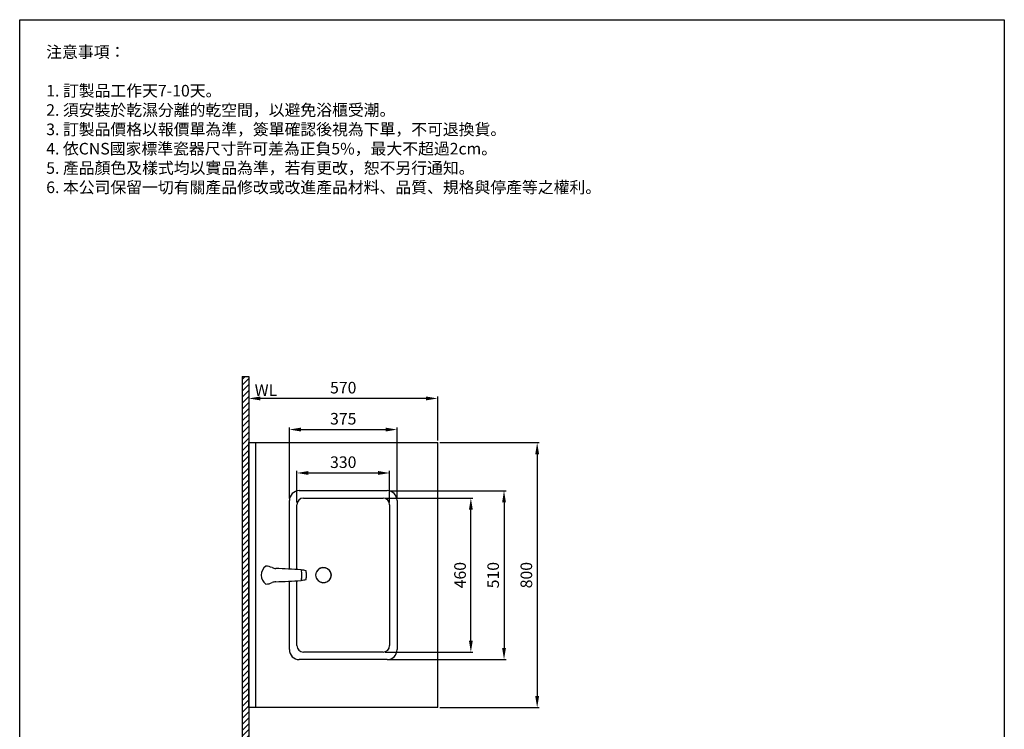
# Model space of a CAD drawing. Units: millimetres. Extents: x 2787 to 3084, y -9 to 415.
# Drawn here: x 2787 to 3084, y 201 to 415 of the extents above; entities that cross this region are included whole.
import ezdxf

# ---------------------------------------------------------------- set-up
doc = ezdxf.new("R2010")
doc.units = ezdxf.units.MM
doc.header["$PDMODE"] = 99
for name, color, linetype in [('DIM', 3, 'Continuous'), ('I', 7, 'Continuous'), ('PV', 7, 'Continuous')]:
    doc.layers.add(name, color=color, linetype=linetype)
doc.styles.add('ETCH', font='txt')
doc.styles.add('romans', font='txt')
doc.dimstyles.new('ISO-25', dxfattribs={"dimscale": 0, "dimtxt": 3.5, "dimasz": 3.5, "dimexe": 0.625, "dimexo": 0.625, "dimgap": 1, "dimtad": 1, "dimlfac": 10, "dimdsep": 46, "dimtxsty": 'Standard', "dimcen": 0, "dimadec": 0, "dimazin": 2, "dimtfac": 1, "dimtmove": 0, "dimatfit": 3, "dimfxl": 0, "dimarcsym": 0})

# ---------------------------------------------------------------- blocks, each defined once
blk = doc.blocks.new('*D28')
at = {"layer": 'Defpoints', "color": 0}
for p in [(2855.94, 302.85), (2855.94, 301.09), (2912.94, 287.75)]:
    blk.add_point(p, dxfattribs=at)
at = {"layer": 'DIM', "color": 0, "lineweight": -2}
for p, q in [((2855.94, 302.23), (2855.94, 300.47)), ((2909.44, 301.09), (2859.44, 301.09)), ((2912.94, 288.38), (2912.94, 301.72))]:
    blk.add_line(p, q, dxfattribs=at)
at = {"layer": 'DIM', "color": 0}
for points in [[(2859.44, 301.68), (2859.44, 300.51), (2855.94, 301.09)], [(2909.44, 301.68), (2909.44, 300.51), (2912.94, 301.09)]]:
    blk.add_solid(points, dxfattribs=at)
at = {"layer": 'DIM', "color": 0, "insert": (2884.44, 303.9), "char_height": 3.5, "attachment_point": 5}
blk.add_mtext('570', dxfattribs=at)
blk = doc.blocks.new('*D31')
at = {"layer": 'Defpoints', "color": 0}
for p in [(2897.69, 273.25), (2897.69, 222.25), (2932.94, 222.25)]:
    blk.add_point(p, dxfattribs=at)
at = {"layer": 'DIM', "color": 0, "lineweight": -2}
for p, q in [((2898.32, 273.25), (2933.57, 273.25)), ((2932.94, 269.75), (2932.94, 225.75)), ((2898.32, 222.25), (2933.57, 222.25))]:
    blk.add_line(p, q, dxfattribs=at)
at = {"layer": 'DIM', "color": 0}
for points in [[(2932.36, 269.75), (2933.52, 269.75), (2932.94, 273.25)], [(2932.36, 225.75), (2933.52, 225.75), (2932.94, 222.25)]]:
    blk.add_solid(points, dxfattribs=at)
at = {"layer": 'DIM', "color": 0, "insert": (2930.12, 247.75), "char_height": 3.5, "attachment_point": 5, "rotation": 90}
blk.add_mtext('510', dxfattribs=at)
blk = doc.blocks.new('*D32')
at = {"layer": 'Defpoints', "color": 0}
for p in [(2900.69, 291.7), (2868.19, 270.25), (2900.69, 270.25)]:
    blk.add_point(p, dxfattribs=at)
at = {"layer": 'DIM', "color": 0, "lineweight": -2}
for p, q in [((2868.19, 270.88), (2868.19, 292.32)), ((2871.69, 291.7), (2897.19, 291.7)), ((2900.69, 270.88), (2900.69, 292.32))]:
    blk.add_line(p, q, dxfattribs=at)
at = {"layer": 'DIM', "color": 0}
for points in [[(2871.69, 292.28), (2871.69, 291.11), (2868.19, 291.7)], [(2897.19, 292.28), (2897.19, 291.11), (2900.69, 291.7)]]:
    blk.add_solid(points, dxfattribs=at)
at = {"layer": 'DIM', "color": 0, "insert": (2884.44, 294.51), "char_height": 3.5, "attachment_point": 5}
blk.add_mtext('375', dxfattribs=at)
blk = doc.blocks.new('*D33')
at = {"layer": 'Defpoints', "color": 0}
for p in [(2912.94, 287.75), (2912.94, 207.75), (2942.94, 207.75)]:
    blk.add_point(p, dxfattribs=at)
at = {"layer": 'DIM', "color": 0, "lineweight": -2}
for p, q in [((2913.57, 287.75), (2943.57, 287.75)), ((2942.94, 284.25), (2942.94, 211.25)), ((2913.57, 207.75), (2943.57, 207.75))]:
    blk.add_line(p, q, dxfattribs=at)
at = {"layer": 'DIM', "color": 0}
for points in [[(2942.36, 284.25), (2943.52, 284.25), (2942.94, 287.75)], [(2942.36, 211.25), (2943.52, 211.25), (2942.94, 207.75)]]:
    blk.add_solid(points, dxfattribs=at)
at = {"layer": 'DIM', "color": 0, "insert": (2940.13, 247.75), "char_height": 3.5, "attachment_point": 5, "rotation": 90}
blk.add_mtext('800', dxfattribs=at)
blk = doc.blocks.new('*D37')
at = {"color": 0, "lineweight": -2}
for p, q in [((2897.07, 271), (2923.57, 271)), ((2922.94, 228), (2922.94, 267.5)), ((2897.07, 224.5), (2923.57, 224.5))]:
    blk.add_line(p, q, dxfattribs=at)
at = {"color": 0}
for points in [[(2922.36, 267.5), (2923.52, 267.5), (2922.94, 271)], [(2922.36, 228), (2923.52, 228), (2922.94, 224.5)]]:
    blk.add_solid(points, dxfattribs=at)
at = {"layer": 'Defpoints', "color": 0}
for p in [(2896.44, 271), (2922.94, 271), (2896.44, 224.5)]:
    blk.add_point(p, dxfattribs=at)
at = {"color": 0, "insert": (2920.13, 247.75), "char_height": 3.5, "attachment_point": 5, "rotation": 90}
blk.add_mtext('460', dxfattribs=at)
blk = doc.blocks.new('*D38')
at = {"color": 0, "lineweight": -2}
for p, q in [((2870.44, 269.63), (2870.44, 279.22)), ((2898.44, 269.63), (2898.44, 279.22)), ((2873.94, 278.59), (2894.94, 278.59))]:
    blk.add_line(p, q, dxfattribs=at)
at = {"color": 0}
for points in [[(2873.94, 279.18), (2873.94, 278.01), (2870.44, 278.59)], [(2894.94, 279.18), (2894.94, 278.01), (2898.44, 278.59)]]:
    blk.add_solid(points, dxfattribs=at)
at = {"layer": 'Defpoints', "color": 0}
for p in [(2898.44, 278.59), (2870.44, 269), (2898.44, 269)]:
    blk.add_point(p, dxfattribs=at)
at = {"color": 0, "insert": (2884.44, 281.4), "char_height": 3.5, "attachment_point": 5}
blk.add_mtext('330', dxfattribs=at)

msp = doc.modelspace()

# ---------------------------------------------------------------- hatches: boundary and pattern name
at = {"layer": 'I'}
h = msp.add_hatch(dxfattribs=at)
h.set_pattern_fill('ANSI31', scale=0.4, style=0)
h.set_pattern_definition([(45, (2847.2965, 54.159), (-0.8980256, 0.8980256), [])])
h.paths.add_polyline_path([(2853.9413, 187.7547), (2855.9413, 187.7547), (2855.9413, 307.7547), (2853.9413, 307.7547)])

# ---------------------------------------------------------------- linework, layer by layer
for p, q in [((2786.8463, -4.5568), (2786.8463, 415.4432)), ((2786.8463, 415.4432), (3083.8463, 415.4432)), ((3083.8463, 415.4432), (3083.8463, 205.4432)), ((3083.8463, 205.4432), (3083.8463, -4.5568))]:
    msp.add_line(p, q)
msp.add_circle((2878.4913, 247.7547), 2.3)
at = {"layer": 'I', "color": 7}
for p, q in [((2853.9413, 307.7547), (2853.9413, 187.7547)), ((2853.9413, 307.7547), (2855.9413, 307.7547)), ((2855.9413, 307.7547), (2855.9413, 187.7547))]:
    msp.add_line(p, q, dxfattribs=at)
at = {"layer": 'PV'}
for p, q in [((2855.9413, 287.7547), (2912.9413, 287.7547)), ((2855.9413, 207.7547), (2855.9413, 287.7547)), ((2857.9413, 287.7547), (2857.9413, 207.7547)), ((2912.9413, 207.7547), (2912.9413, 287.7547)), ((2912.9413, 207.7547), (2855.9413, 207.7547))]:
    msp.add_line(p, q, dxfattribs=at)
at = {"layer": 'PV', "color": 7}
for p, q in [((2871.1913, 273.2547), (2897.6913, 273.2547)), ((2872.4413, 271.0047), (2896.4413, 271.0047)), ((2868.1913, 249.5663), (2868.1913, 270.2547)), ((2870.4413, 249.4429), (2870.4413, 269.0047)), ((2898.4413, 269.0047), (2898.4413, 226.5047)), ((2900.6913, 270.2547), (2900.6913, 225.2547)), ((2868.1913, 225.2547), (2868.1913, 245.9368)), ((2870.4413, 226.5047), (2870.4413, 246.0602)), ((2884.4413, 224.5047), (2872.4413, 224.5047)), ((2896.4413, 224.5047), (2884.4413, 224.5047)), ((2897.6913, 222.2547), (2871.1913, 222.2547))]:
    msp.add_line(p, q, dxfattribs=at)
for centre, radius, start, end in [((2871.1913, 270.2547), 3, 90, 180), ((2897.6913, 270.2547), 3, 0, 90), ((2872.4413, 269.0047), 2, 90, 180), ((2896.4413, 269.0047), 2, 0, 90), ((2878.4913, 247.7547), 2.3, 205.877275, 154.122725), ((2872.4413, 226.5047), 2, 180, 270), ((2896.4413, 226.5047), 2, 270, 0), ((2871.1913, 225.2547), 3, 180, 270), ((2897.6913, 225.2547), 3, 270, 0)]:
    msp.add_arc(centre, radius, start, end, dxfattribs=at)
at = {"layer": 'PV'}
for centre, radius, start, end in [((2863.0663, 247.7485), 3.3673, 126.471747, 179.947326), ((2861.1241, 250.3759), 0.1, 86.397889, 126.471747), ((2860.7928, 245.1133), 5.373, 65.832628, 86.397889), ((2864.2208, 252.7524), 3, 245.832628, 267.684923), ((2849.4484, -112.6492), 362.7001, 86.477122, 87.684923), ((2863.0663, 247.7547), 3.3673, 180.052674, 233.528253), ((2871.7291, 249.2657), 0.1, 10.635452, 86.477122), ((2871.555, 243.1131), 6.182, 74.703024, 87.482847), ((2863.1262, 247.6502), 8.8533, 0.655881, 10.635452), ((2863.1262, 247.8529), 8.8533, 349.364548, 359.344119), ((2873.1595, 248.9796), 0.1, 8.287981, 74.703024), ((2865.0027, 247.7914), 8.3429, 359.726244, 8.287981), ((2865.0027, 247.7117), 8.3429, 351.712019, 0.273756), ((2861.1241, 245.1272), 0.1, 233.528253, 273.602111), ((2860.7928, 250.3898), 5.373, 273.602111, 294.167372), ((2864.2208, 242.7507), 3, 92.315077, 114.167372), ((2849.4484, 608.1524), 362.7001, 272.315077, 273.522878), ((2871.7291, 246.2374), 0.1, 273.522878, 349.364548), ((2871.555, 252.39), 6.182, 272.517153, 285.296976), ((2873.1595, 246.5235), 0.1, 285.296976, 351.712019)]:
    msp.add_arc(centre, radius, start, end, dxfattribs=at)

# ---------------------------------------------------------------- texts
at = {"color": 7, "char_height": 3.5, "attachment_point": 1, "style": 'ETCH'}
for s, insert in [('注意事項：', (2794.8463, 407.4432)), ('1. 訂製品工作天7-10天。\\P2. 須安裝於乾濕分離的乾空間，以避免浴櫃受潮。\\P3. 訂製品價格以報價單為準，簽單確認後視為下單，不可退換貨。\\P4. 依CNS國家標準瓷器尺寸許可差為正負5%，最大不超過2cm。\\P5. 產品顏色及樣式均以實品為準，若有更改，恕不另行通知。\\P6. 本公司保留一切有關產品修改或改進產品材料、品質、規格與停產等之權利。', (2794.8463, 395.7513))]:
    msp.add_mtext(s, dxfattribs=dict(at, insert=insert))
at = {"layer": 'PV', "style": 'romans'}
msp.add_text('WL', height=3.5, dxfattribs=at).set_placement((2857.7298, 301.8357))

# ---------------------------------------------------------------- dimensions: what is measured, and where the dimension line sits
dim = msp.add_linear_dim(base=(2898.4413, 278.594), p1=(2870.4413, 269.0047), p2=(2898.4413, 269.0047), text='330', dimstyle='ISO-25', override={"dimscale": 1})
dim.commit()
dim.dimension.update_dxf_attribs({"geometry": '*D38', "text_midpoint": (2884.4413, 281.4027)})
dim = msp.add_linear_dim(base=(2922.9413, 271.0047), p1=(2896.4413, 224.5047), p2=(2896.4413, 271.0047), angle=90, text='460', dimstyle='ISO-25', override={"dimscale": 1})
dim.commit()
dim.dimension.update_dxf_attribs({"geometry": '*D37', "text_midpoint": (2920.1325, 247.7547)})
at = {"layer": 'DIM', "color": 7}
dim = msp.add_linear_dim(base=(2855.9413, 301.0946), p1=(2912.9413, 287.7547), p2=(2855.9413, 302.8547), dimstyle='ISO-25', override={"dimscale": 1}, dxfattribs=at)
dim.commit()
dim.dimension.update_dxf_attribs({"geometry": '*D28', "text_midpoint": (2884.4413, 301.0946), "dimtype": 160})
dim = msp.add_linear_dim(base=(2900.6913, 291.6973), p1=(2868.1913, 270.2547), p2=(2900.6913, 270.2547), text='375', dimstyle='ISO-25', override={"dimscale": 1}, dxfattribs=at)
dim.commit()
dim.dimension.update_dxf_attribs({"geometry": '*D32', "text_midpoint": (2884.4413, 291.6973), "dimtype": 160})
for base, p1, p2, picture, middle in [((2942.9413, 207.7547), (2912.9413, 287.7547), (2912.9413, 207.7547), '*D33', (2942.9413, 247.7547)), ((2932.9413, 222.2547), (2897.6913, 273.2547), (2897.6913, 222.2547), '*D31', (2932.9413, 247.7547))]:
    dim = msp.add_linear_dim(base=base, p1=p1, p2=p2, angle=90, dimstyle='ISO-25', override={"dimscale": 1}, dxfattribs=at)
    dim.commit()
    dim.dimension.update_dxf_attribs({"geometry": picture, "text_midpoint": middle, "dimtype": 160})

doc.saveas('drawing.dxf')
